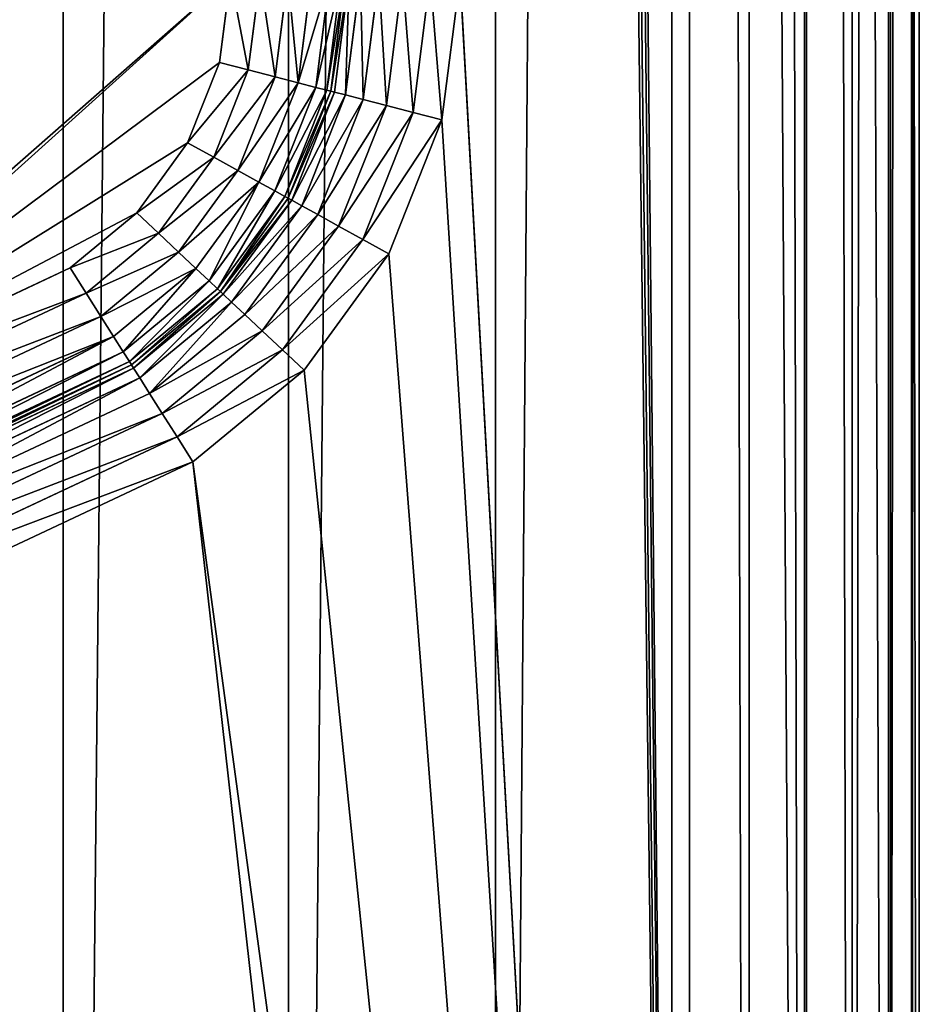
# Model space of a CAD drawing. Extents: x 0 to 500, y -1000 to 0.
# Drawn here: x 461 to 500, y -858 to -815 of the extents above; entities that cross this region are included whole.
import ezdxf

# ---------------------------------------------------------------- set-up
doc = ezdxf.new("R2010")
doc.units = 0
doc.header["$LTSCALE"] = 25.4
doc.layers.get('0').update_dxf_attribs({"color": 13, "linetype": 'CONTINUOUS'})

# ---------------------------------------------------------------- blocks, each defined once
blk = doc.blocks.new('GRUPUJ_1')
at = {"color": 0}
for p, q in [((462.718, 492.763, 994), (462.718, 492.763, 6)), ((462.718, 492.763, 994), (462.718, 492.763, 6)), ((472.525, 490.844, 6), (472.525, 490.844, 994)), ((472.525, 490.844, 6), (472.525, 490.844, 994)), ((481.55, 486.555, 6), (481.55, 486.555, 994)), ((481.55, 486.555, 6), (481.55, 486.555, 994)), ((489.23, 480.162, 6), (489.23, 480.162, 994)), ((489.23, 480.162, 6), (489.23, 480.162, 994)), ((495.085, 472.065, 6), (495.085, 472.065, 994)), ((495.085, 472.065, 6), (495.085, 472.065, 994)), ((498.752, 462.77, 6), (498.752, 462.77, 994)), ((498.752, 462.77, 6), (498.752, 462.77, 994)), ((500, 452.856, 6), (500, 452.856, 994)), ((500, 452.856, 6), (500, 452.856, 994)), ((500, 35, 6), (500, 35, 994)), ((500, 35, 6), (500, 35, 994)), ((499.659, 32.412, 6), (499.659, 32.412, 994)), ((499.659, 32.412, 6), (499.659, 32.412, 994)), ((498.66, 30, 6), (498.66, 30, 994)), ((498.66, 30, 6), (498.66, 30, 994)), ((497.071, 27.929, 6), (497.071, 27.929, 994)), ((497.071, 27.929, 6), (497.071, 27.929, 994)), ((495, 26.34, 6), (495, 26.34, 994)), ((495, 26.34, 6), (495, 26.34, 994)), ((492.588, 25.341, 6), (492.588, 25.341, 994)), ((492.588, 25.341, 6), (492.588, 25.341, 994)), ((468.372, 25, 834.512), (453.605, 25, 841.439)), ((468.372, 25, 834.512), (453.605, 25, 841.439)), ((468.372, 25, 834.512), (467.68, 24.83, 833.419)), ((468.372, 25, 834.512), (467.68, 24.83, 833.419)), ((473.21, 25, 830.518), (468.372, 25, 834.512)), ((473.21, 25, 830.518), (468.372, 25, 834.512)), ((473.21, 25, 830.518), (472.267, 24.83, 829.631)), ((473.21, 25, 830.518), (472.267, 24.83, 829.631)), ((476.901, 25, 825.445), (473.21, 25, 830.518)), ((476.901, 25, 825.445), (473.21, 25, 830.518)), ((476.901, 25, 825.445), (475.767, 24.83, 824.821)), ((476.901, 25, 825.445), (475.767, 24.83, 824.821)), ((479.213, 25, 819.613), (476.901, 25, 825.445)), ((479.213, 25, 819.613), (476.901, 25, 825.445)), ((479.213, 25, 819.613), (477.959, 24.83, 819.291)), ((479.213, 25, 819.613), (477.959, 24.83, 819.291)), ((480, 25, 813.389), (479.213, 25, 819.613)), ((480, 25, 813.389), (479.213, 25, 819.613)), ((490, 25, 6), (490, 25, 994)), ((490, 25, 6), (490, 25, 994)), ((452.912, 24.83, 840.345), (467.68, 24.83, 833.419)), ((452.912, 24.83, 840.345), (467.68, 24.83, 833.419)), ((467.035, 24.33, 832.4), (467.68, 24.83, 833.419)), ((467.035, 24.33, 832.4), (467.68, 24.83, 833.419)), ((467.68, 24.83, 833.419), (472.267, 24.83, 829.631)), ((467.68, 24.83, 833.419), (472.267, 24.83, 829.631)), ((471.389, 24.33, 828.805), (472.267, 24.83, 829.631)), ((471.389, 24.33, 828.805), (472.267, 24.83, 829.631)), ((472.267, 24.83, 829.631), (475.767, 24.83, 824.821)), ((472.267, 24.83, 829.631), (475.767, 24.83, 824.821)), ((474.711, 24.33, 824.24), (475.767, 24.83, 824.821)), ((474.711, 24.33, 824.24), (475.767, 24.83, 824.821)), ((475.767, 24.83, 824.821), (477.959, 24.83, 819.291)), ((475.767, 24.83, 824.821), (477.959, 24.83, 819.291)), ((476.792, 24.33, 818.991), (477.959, 24.83, 819.291)), ((476.792, 24.33, 818.991), (477.959, 24.83, 819.291)), ((477.959, 24.83, 819.291), (478.706, 24.83, 813.389)), ((477.959, 24.83, 819.291), (478.706, 24.83, 813.389)), ((452.267, 24.33, 839.326), (467.035, 24.33, 832.4)), ((452.267, 24.33, 839.326), (467.035, 24.33, 832.4)), ((466.481, 23.536, 831.525), (467.035, 24.33, 832.4)), ((466.481, 23.536, 831.525), (467.035, 24.33, 832.4)), ((467.035, 24.33, 832.4), (471.389, 24.33, 828.805)), ((467.035, 24.33, 832.4), (471.389, 24.33, 828.805)), ((470.635, 23.536, 828.096), (471.389, 24.33, 828.805)), ((470.635, 23.536, 828.096), (471.389, 24.33, 828.805)), ((471.389, 24.33, 828.805), (474.711, 24.33, 824.24)), ((471.389, 24.33, 828.805), (474.711, 24.33, 824.24)), ((473.804, 23.536, 823.74), (474.711, 24.33, 824.24)), ((473.804, 23.536, 823.74), (474.711, 24.33, 824.24)), ((474.711, 24.33, 824.24), (476.792, 24.33, 818.991)), ((474.711, 24.33, 824.24), (476.792, 24.33, 818.991)), ((476.792, 24.33, 818.991), (475.789, 23.536, 818.733)), ((476.792, 24.33, 818.991), (475.789, 23.536, 818.733)), ((476.792, 24.33, 818.991), (477.5, 24.33, 813.389)), ((476.792, 24.33, 818.991), (477.5, 24.33, 813.389)), ((451.713, 23.536, 838.451), (466.481, 23.536, 831.525)), ((451.713, 23.536, 838.451), (466.481, 23.536, 831.525)), ((466.056, 22.5, 830.854), (466.481, 23.536, 831.525)), ((466.056, 22.5, 830.854), (466.481, 23.536, 831.525)), ((466.481, 23.536, 831.525), (470.635, 23.536, 828.096)), ((466.481, 23.536, 831.525), (470.635, 23.536, 828.096)), ((470.056, 22.5, 827.551), (470.635, 23.536, 828.096)), ((470.056, 22.5, 827.551), (470.635, 23.536, 828.096)), ((470.635, 23.536, 828.096), (473.804, 23.536, 823.74)), ((470.635, 23.536, 828.096), (473.804, 23.536, 823.74)), ((473.108, 22.5, 823.357), (473.804, 23.536, 823.74)), ((473.108, 22.5, 823.357), (473.804, 23.536, 823.74)), ((473.804, 23.536, 823.74), (475.789, 23.536, 818.733)), ((473.804, 23.536, 823.74), (475.789, 23.536, 818.733)), ((475.789, 23.536, 818.733), (475.019, 22.5, 818.535)), ((475.789, 23.536, 818.733), (475.019, 22.5, 818.535)), ((475.789, 23.536, 818.733), (476.464, 23.536, 813.389)), ((475.789, 23.536, 818.733), (476.464, 23.536, 813.389)), ((451.288, 22.5, 837.78), (466.056, 22.5, 830.854)), ((451.288, 22.5, 837.78), (466.056, 22.5, 830.854)), ((465.789, 21.294, 830.432), (466.056, 22.5, 830.854)), ((465.789, 21.294, 830.432), (466.056, 22.5, 830.854)), ((466.056, 22.5, 830.854), (470.056, 22.5, 827.551)), ((466.056, 22.5, 830.854), (470.056, 22.5, 827.551)), ((469.692, 21.294, 827.209), (470.056, 22.5, 827.551)), ((469.692, 21.294, 827.209), (470.056, 22.5, 827.551)), ((470.056, 22.5, 827.551), (473.108, 22.5, 823.357)), ((470.056, 22.5, 827.551), (473.108, 22.5, 823.357)), ((472.67, 21.294, 823.116), (473.108, 22.5, 823.357)), ((472.67, 21.294, 823.116), (473.108, 22.5, 823.357)), ((473.108, 22.5, 823.357), (475.019, 22.5, 818.535)), ((473.108, 22.5, 823.357), (475.019, 22.5, 818.535)), ((475.019, 22.5, 818.535), (474.535, 21.294, 818.411)), ((475.019, 22.5, 818.535), (474.535, 21.294, 818.411)), ((475.019, 22.5, 818.535), (475.67, 22.5, 813.389)), ((475.019, 22.5, 818.535), (475.67, 22.5, 813.389)), ((451.021, 21.294, 837.358), (465.789, 21.294, 830.432)), ((451.021, 21.294, 837.358), (465.789, 21.294, 830.432)), ((465.698, 20, 830.288), (465.789, 21.294, 830.432)), ((465.698, 20, 830.288), (465.789, 21.294, 830.432)), ((465.789, 21.294, 830.432), (469.692, 21.294, 827.209)), ((465.789, 21.294, 830.432), (469.692, 21.294, 827.209)), ((469.568, 20, 827.092), (469.692, 21.294, 827.209)), ((469.568, 20, 827.092), (469.692, 21.294, 827.209)), ((469.692, 21.294, 827.209), (472.67, 21.294, 823.116)), ((469.692, 21.294, 827.209), (472.67, 21.294, 823.116)), ((472.521, 20, 823.034), (472.67, 21.294, 823.116)), ((472.521, 20, 823.034), (472.67, 21.294, 823.116)), ((472.67, 21.294, 823.116), (474.535, 21.294, 818.411)), ((472.67, 21.294, 823.116), (474.535, 21.294, 818.411)), ((474.535, 21.294, 818.411), (474.37, 20, 818.368)), ((474.535, 21.294, 818.411), (474.37, 20, 818.368)), ((474.535, 21.294, 818.411), (475.17, 21.294, 813.389)), ((474.535, 21.294, 818.411), (475.17, 21.294, 813.389)), ((450.93, 20, 837.214), (465.698, 20, 830.288)), ((450.93, 20, 837.214), (465.698, 20, 830.288)), ((465.698, 9, 830.288), (465.698, 20, 830.288)), ((465.698, 20, 830.288), (469.568, 20, 827.092)), ((465.698, 9, 830.288), (465.698, 20, 830.288)), ((465.698, 20, 830.288), (469.568, 20, 827.092)), ((469.568, 9, 827.092), (469.568, 20, 827.092)), ((469.568, 20, 827.092), (472.521, 20, 823.034)), ((469.568, 9, 827.092), (469.568, 20, 827.092)), ((469.568, 20, 827.092), (472.521, 20, 823.034)), ((472.521, 9, 823.034), (472.521, 20, 823.034)), ((472.521, 9, 823.034), (472.521, 20, 823.034)), ((472.521, 20, 823.034), (474.37, 20, 818.368)), ((472.521, 20, 823.034), (474.37, 20, 818.368)), ((474.37, 9, 818.368), (474.37, 20, 818.368)), ((474.37, 9, 818.368), (474.37, 20, 818.368)), ((474.37, 20, 818.368), (475, 20, 813.389)), ((474.37, 20, 818.368), (475, 20, 813.389)), ((465.698, 9, 830.288), (450.93, 9, 837.214)), ((465.698, 9, 830.288), (450.93, 9, 837.214)), ((465.607, 7.706, 830.144), (465.698, 9, 830.288)), ((465.607, 7.706, 830.144), (465.698, 9, 830.288)), ((469.568, 9, 827.092), (465.698, 9, 830.288)), ((469.568, 9, 827.092), (465.698, 9, 830.288)), ((469.444, 7.706, 826.976), (469.568, 9, 827.092)), ((469.444, 7.706, 826.976), (469.568, 9, 827.092)), ((472.521, 9, 823.034), (469.568, 9, 827.092)), ((472.521, 9, 823.034), (469.568, 9, 827.092)), ((472.372, 7.706, 822.952), (472.521, 9, 823.034)), ((472.372, 7.706, 822.952), (472.521, 9, 823.034)), ((474.37, 9, 818.368), (472.521, 9, 823.034)), ((474.37, 9, 818.368), (472.521, 9, 823.034)), ((474.205, 7.706, 818.326), (474.37, 9, 818.368)), ((474.205, 7.706, 818.326), (474.37, 9, 818.368)), ((475, 9, 813.389), (474.37, 9, 818.368)), ((475, 9, 813.389), (474.37, 9, 818.368)), ((450.839, 7.706, 837.07), (465.607, 7.706, 830.144)), ((450.839, 7.706, 837.07), (465.607, 7.706, 830.144)), ((465.339, 6.5, 829.722), (465.607, 7.706, 830.144)), ((465.339, 6.5, 829.722), (465.607, 7.706, 830.144)), ((465.607, 7.706, 830.144), (469.444, 7.706, 826.976)), ((465.607, 7.706, 830.144), (469.444, 7.706, 826.976)), ((469.08, 6.5, 826.633), (469.444, 7.706, 826.976)), ((469.08, 6.5, 826.633), (469.444, 7.706, 826.976)), ((469.444, 7.706, 826.976), (472.372, 7.706, 822.952)), ((469.444, 7.706, 826.976), (472.372, 7.706, 822.952)), ((471.934, 6.5, 822.711), (472.372, 7.706, 822.952)), ((471.934, 6.5, 822.711), (472.372, 7.706, 822.952)), ((472.372, 7.706, 822.952), (474.205, 7.706, 818.326)), ((472.372, 7.706, 822.952), (474.205, 7.706, 818.326)), ((474.205, 7.706, 818.326), (473.721, 6.5, 818.202)), ((474.205, 7.706, 818.326), (473.721, 6.5, 818.202)), ((474.205, 7.706, 818.326), (474.83, 7.706, 813.389)), ((474.205, 7.706, 818.326), (474.83, 7.706, 813.389)), ((450.572, 6.5, 836.648), (465.339, 6.5, 829.722)), ((450.572, 6.5, 836.648), (465.339, 6.5, 829.722)), ((464.914, 5.464, 829.05), (465.339, 6.5, 829.722)), ((464.914, 5.464, 829.05), (465.339, 6.5, 829.722)), ((465.339, 6.5, 829.722), (469.08, 6.5, 826.633)), ((465.339, 6.5, 829.722), (469.08, 6.5, 826.633)), ((468.501, 5.464, 826.089), (469.08, 6.5, 826.633)), ((468.501, 5.464, 826.089), (469.08, 6.5, 826.633)), ((469.08, 6.5, 826.633), (471.934, 6.5, 822.711)), ((469.08, 6.5, 826.633), (471.934, 6.5, 822.711)), ((471.238, 5.464, 822.328), (471.934, 6.5, 822.711)), ((471.238, 5.464, 822.328), (471.934, 6.5, 822.711)), ((471.934, 6.5, 822.711), (473.721, 6.5, 818.202)), ((471.934, 6.5, 822.711), (473.721, 6.5, 818.202)), ((473.721, 6.5, 818.202), (472.952, 5.464, 818.004)), ((473.721, 6.5, 818.202), (472.952, 5.464, 818.004)), ((473.721, 6.5, 818.202), (474.33, 6.5, 813.389)), ((473.721, 6.5, 818.202), (474.33, 6.5, 813.389)), ((450.147, 5.464, 835.977), (464.914, 5.464, 829.05)), ((450.147, 5.464, 835.977), (464.914, 5.464, 829.05)), ((464.361, 4.67, 828.175), (464.914, 5.464, 829.05)), ((464.361, 4.67, 828.175), (464.914, 5.464, 829.05)), ((464.914, 5.464, 829.05), (468.501, 5.464, 826.089)), ((464.914, 5.464, 829.05), (468.501, 5.464, 826.089)), ((467.747, 4.67, 825.379), (468.501, 5.464, 826.089)), ((467.747, 4.67, 825.379), (468.501, 5.464, 826.089)), ((468.501, 5.464, 826.089), (471.238, 5.464, 822.328)), ((468.501, 5.464, 826.089), (471.238, 5.464, 822.328)), ((470.331, 4.67, 821.828), (471.238, 5.464, 822.328)), ((470.331, 4.67, 821.828), (471.238, 5.464, 822.328)), ((471.238, 5.464, 822.328), (472.952, 5.464, 818.004)), ((471.238, 5.464, 822.328), (472.952, 5.464, 818.004)), ((472.952, 5.464, 818.004), (471.949, 4.67, 817.746)), ((472.952, 5.464, 818.004), (471.949, 4.67, 817.746)), ((472.952, 5.464, 818.004), (473.536, 5.464, 813.389)), ((472.952, 5.464, 818.004), (473.536, 5.464, 813.389)), ((449.593, 4.67, 835.102), (464.361, 4.67, 828.175)), ((449.593, 4.67, 835.102), (464.361, 4.67, 828.175)), ((463.715, 4.17, 827.156), (464.361, 4.67, 828.175)), ((463.715, 4.17, 827.156), (464.361, 4.67, 828.175)), ((464.361, 4.67, 828.175), (467.747, 4.67, 825.379)), ((464.361, 4.67, 828.175), (467.747, 4.67, 825.379)), ((466.869, 4.17, 824.553), (467.747, 4.67, 825.379)), ((466.869, 4.17, 824.553), (467.747, 4.67, 825.379)), ((467.747, 4.67, 825.379), (470.331, 4.67, 821.828)), ((467.747, 4.67, 825.379), (470.331, 4.67, 821.828)), ((469.274, 4.17, 821.247), (470.331, 4.67, 821.828)), ((469.274, 4.17, 821.247), (470.331, 4.67, 821.828)), ((470.331, 4.67, 821.828), (471.949, 4.67, 817.746)), ((470.331, 4.67, 821.828), (471.949, 4.67, 817.746)), ((471.949, 4.67, 817.746), (470.781, 4.17, 817.446)), ((471.949, 4.67, 817.746), (470.781, 4.17, 817.446)), ((471.949, 4.67, 817.746), (472.5, 4.67, 813.389)), ((471.949, 4.67, 817.746), (472.5, 4.67, 813.389)), ((448.256, 4, 832.99), (463.023, 4, 826.063)), ((448.256, 4, 832.99), (463.023, 4, 826.063)), ((448.948, 4.17, 834.083), (463.715, 4.17, 827.156)), ((448.948, 4.17, 834.083), (463.715, 4.17, 827.156)), ((463.023, 4, 826.063), (463.715, 4.17, 827.156)), ((463.023, 4, 826.063), (463.715, 4.17, 827.156)), ((463.023, 4, 826.063), (465.926, 4, 823.666)), ((463.023, 4, 826.063), (465.926, 4, 823.666)), ((463.715, 4.17, 827.156), (466.869, 4.17, 824.553)), ((463.715, 4.17, 827.156), (466.869, 4.17, 824.553)), ((465.926, 4, 823.666), (466.869, 4.17, 824.553)), ((465.926, 4, 823.666), (466.869, 4.17, 824.553)), ((465.926, 4, 823.666), (468.141, 4, 820.623)), ((465.926, 4, 823.666), (468.141, 4, 820.623)), ((466.869, 4.17, 824.553), (469.274, 4.17, 821.247)), ((466.869, 4.17, 824.553), (469.274, 4.17, 821.247)), ((468.141, 4, 820.623), (469.274, 4.17, 821.247)), ((468.141, 4, 820.623), (469.274, 4.17, 821.247)), ((468.141, 4, 820.623), (469.528, 4, 817.124)), ((468.141, 4, 820.623), (469.528, 4, 817.124)), ((469.274, 4.17, 821.247), (470.781, 4.17, 817.446)), ((469.274, 4.17, 821.247), (470.781, 4.17, 817.446)), ((470.781, 4.17, 817.446), (469.528, 4, 817.124)), ((470.781, 4.17, 817.446), (469.528, 4, 817.124)), ((469.528, 4, 817.124), (470, 4, 813.389)), ((469.528, 4, 817.124), (470, 4, 813.389)), ((470.781, 4.17, 817.446), (471.294, 4.17, 813.389)), ((470.781, 4.17, 817.446), (471.294, 4.17, 813.389))]:
    blk.add_line(p, q, dxfattribs=at)
at = {"color": 253}
mesh = blk.add_polyface(dxfattribs=at)
corners = [(320.955, 499.196, 994), (462.718, 492.763, 6), (320.955, 499.196, 6), (462.718, 492.763, 994)]
mesh.append_faces([[corners[k] for k in face] for face in [(0, 1, 2), (1, 0, 3)]], dxfattribs={"vtx0": -1, "color": 253})
mesh = blk.add_polyface(dxfattribs=at)
corners = [(462.718, 492.763, 994), (472.525, 490.844, 6), (462.718, 492.763, 6), (472.525, 490.844, 994)]
mesh.append_faces([[corners[k] for k in face] for face in [(0, 1, 2), (1, 0, 3)]], dxfattribs={"vtx0": -1, "color": 253})
mesh = blk.add_polyface(dxfattribs=at)
corners = [(472.525, 490.844, 994), (481.55, 486.555, 6), (472.525, 490.844, 6), (481.55, 486.555, 994)]
mesh.append_faces([[corners[k] for k in face] for face in [(0, 1, 2), (1, 0, 3)]], dxfattribs={"vtx0": -1, "color": 253})
mesh = blk.add_polyface(dxfattribs=at)
corners = [(481.55, 486.555, 994), (489.23, 480.162, 6), (481.55, 486.555, 6), (489.23, 480.162, 994)]
mesh.append_faces([[corners[k] for k in face] for face in [(0, 1, 2), (1, 0, 3)]], dxfattribs={"vtx0": -1, "color": 253})
mesh = blk.add_polyface(dxfattribs=at)
corners = [(489.23, 480.162, 6), (495.085, 472.065, 994), (495.085, 472.065, 6), (489.23, 480.162, 994)]
mesh.append_faces([[corners[k] for k in face] for face in [(0, 1, 2), (1, 0, 3)]], dxfattribs={"vtx0": -1, "color": 253})
mesh = blk.add_polyface(dxfattribs=at)
corners = [(495.085, 472.065, 6), (498.752, 462.77, 994), (498.752, 462.77, 6), (495.085, 472.065, 994)]
mesh.append_faces([[corners[k] for k in face] for face in [(0, 1, 2), (1, 0, 3)]], dxfattribs={"vtx0": -1, "color": 253})
mesh = blk.add_polyface(dxfattribs=at)
corners = [(498.752, 462.77, 6), (500, 452.856, 994), (500, 452.856, 6), (498.752, 462.77, 994)]
mesh.append_faces([[corners[k] for k in face] for face in [(0, 1, 2), (1, 0, 3)]], dxfattribs={"vtx0": -1, "color": 253})
mesh = blk.add_polyface(dxfattribs=at)
corners = [(500, 452.856, 6), (500, 35, 994), (500, 35, 6), (500, 452.856, 994)]
mesh.append_faces([[corners[k] for k in face] for face in [(0, 1, 2), (1, 0, 3)]], dxfattribs={"vtx0": -1, "color": 253})
mesh = blk.add_polyface(dxfattribs=at)
corners = [(500, 35, 6), (499.659, 32.412, 994), (499.659, 32.412, 6), (500, 35, 994)]
mesh.append_faces([[corners[k] for k in face] for face in [(0, 1, 2), (1, 0, 3)]], dxfattribs={"vtx0": -1, "color": 253})
mesh = blk.add_polyface(dxfattribs=at)
corners = [(499.659, 32.412, 6), (498.66, 30, 994), (498.66, 30, 6), (499.659, 32.412, 994)]
mesh.append_faces([[corners[k] for k in face] for face in [(0, 1, 2), (1, 0, 3)]], dxfattribs={"vtx0": -1, "color": 253})
mesh = blk.add_polyface(dxfattribs=at)
corners = [(498.66, 30, 6), (497.071, 27.929, 994), (497.071, 27.929, 6), (498.66, 30, 994)]
mesh.append_faces([[corners[k] for k in face] for face in [(0, 1, 2), (1, 0, 3)]], dxfattribs={"vtx0": -1, "color": 253})
mesh = blk.add_polyface(dxfattribs=at)
corners = [(497.071, 27.929, 994), (495, 26.34, 6), (497.071, 27.929, 6), (495, 26.34, 994)]
mesh.append_faces([[corners[k] for k in face] for face in [(0, 1, 2), (1, 0, 3)]], dxfattribs={"vtx0": -1, "color": 253})
mesh = blk.add_polyface(dxfattribs=at)
corners = [(495, 26.34, 994), (492.588, 25.341, 6), (495, 26.34, 6), (492.588, 25.341, 994)]
mesh.append_faces([[corners[k] for k in face] for face in [(0, 1, 2), (1, 0, 3)]], dxfattribs={"vtx0": -1, "color": 253})
mesh = blk.add_polyface(dxfattribs=at)
corners = [(492.588, 25.341, 994), (490, 25, 6), (492.588, 25.341, 6), (490, 25, 994)]
mesh.append_faces([[corners[k] for k in face] for face in [(0, 1, 2), (1, 0, 3)]], dxfattribs={"vtx0": -1, "color": 253})
mesh = blk.add_polyface(dxfattribs=at)
corners = [(490, 25, 994), (480, 25, 6), (490, 25, 6), (480, 25, 62.918), (479.213, 25, 69.142), (480, 25, 186.611), (476.901, 25, 74.974), (473.21, 25, 80.047), (468.372, 25, 84.041), (479.213, 25, 180.387), (453.605, 25, 90.967), (476.901, 25, 174.555), (445.864, 25, 97.358), (439.958, 25, 105.475), (436.259, 25, 114.806), (473.21, 25, 169.482), (435, 25, 124.764), (436.259, 25, 134.723), (468.372, 25, 165.488), (439.958, 25, 144.054), (445.864, 25, 152.171), (453.605, 25, 158.561), (480, 25, 813.389), (479.213, 25, 819.613), (476.901, 25, 825.445), (473.21, 25, 830.518), (468.372, 25, 834.512), (479.213, 25, 930.858), (453.605, 25, 841.439), (476.901, 25, 925.026), (445.864, 25, 847.829), (439.958, 25, 855.946), (436.259, 25, 865.277), (473.21, 25, 919.953), (435, 25, 875.236), (436.259, 25, 885.194), (468.372, 25, 915.959), (439.958, 25, 894.525), (445.864, 25, 902.642), (453.605, 25, 909.033), (480, 25, 937.082), (480, 25, 994)]
mesh.append_faces([[corners[k] for k in face] for face in [(0, 1, 2), (20, 18, 21), (38, 36, 39), (40, 0, 41)]], dxfattribs={"vtx0": -1, "color": 253})
mesh.append_faces([[corners[k] for k in face] for face in [(1, 0, 3), (3, 0, 4), (4, 5, 6), (6, 5, 7), (7, 5, 8), (8, 9, 10), (10, 11, 12), (12, 11, 13), (13, 11, 14), (14, 15, 16), (16, 15, 17), (17, 18, 19), (19, 18, 20), (5, 0, 22), (22, 0, 23), (23, 0, 24), (24, 0, 25), (25, 0, 26), (26, 27, 28), (28, 29, 30), (30, 29, 31), (31, 29, 32), (32, 33, 34), (34, 33, 35), (35, 36, 37), (37, 36, 38), (27, 0, 40)]], dxfattribs={"vtx0": -1, "vtx1": -1, "color": 253})
mesh.append_faces([[corners[k] for k in face] for face in [(4, 0, 5), (26, 0, 27)]], dxfattribs={"vtx0": -1, "vtx1": -1, "vtx2": -1, "color": 253})
mesh.append_faces([[corners[k] for k in face] for face in [(8, 5, 9), (10, 9, 11), (14, 11, 15), (17, 15, 18), (28, 27, 29), (32, 29, 33), (35, 33, 36)]], dxfattribs={"vtx0": -1, "vtx2": -1, "color": 253})
mesh = blk.add_polyface(dxfattribs=at)
corners = [(468.372, 25, 834.512), (452.912, 24.83, 840.345), (467.68, 24.83, 833.419), (453.605, 25, 841.439)]
mesh.append_faces([[corners[k] for k in face] for face in [(0, 1, 2), (1, 0, 3)]], dxfattribs={"vtx0": -1, "color": 253})
mesh = blk.add_polyface(dxfattribs=at)
corners = [(473.21, 25, 830.518), (467.68, 24.83, 833.419), (472.267, 24.83, 829.631), (468.372, 25, 834.512)]
mesh.append_faces([[corners[k] for k in face] for face in [(0, 1, 2), (1, 0, 3)]], dxfattribs={"vtx0": -1, "color": 253})
mesh = blk.add_polyface(dxfattribs=at)
corners = [(476.901, 25, 825.445), (472.267, 24.83, 829.631), (475.767, 24.83, 824.821), (473.21, 25, 830.518)]
mesh.append_faces([[corners[k] for k in face] for face in [(0, 1, 2), (1, 0, 3)]], dxfattribs={"vtx0": -1, "color": 253})
mesh = blk.add_polyface(dxfattribs=at)
corners = [(479.213, 25, 819.613), (475.767, 24.83, 824.821), (477.959, 24.83, 819.291), (476.901, 25, 825.445)]
mesh.append_faces([[corners[k] for k in face] for face in [(0, 1, 2), (1, 0, 3)]], dxfattribs={"vtx0": -1, "color": 253})
mesh = blk.add_polyface(dxfattribs=at)
corners = [(479.213, 25, 819.613), (478.706, 24.83, 813.389), (480, 25, 813.389), (477.959, 24.83, 819.291)]
mesh.append_faces([[corners[k] for k in face] for face in [(0, 1, 2), (1, 0, 3)]], dxfattribs={"vtx0": -1, "color": 253})
mesh = blk.add_polyface(dxfattribs=at)
corners = [(467.68, 24.83, 833.419), (452.267, 24.33, 839.326), (467.035, 24.33, 832.4), (452.912, 24.83, 840.345)]
mesh.append_faces([[corners[k] for k in face] for face in [(0, 1, 2), (1, 0, 3)]], dxfattribs={"vtx0": -1, "color": 253})
mesh = blk.add_polyface(dxfattribs=at)
corners = [(472.267, 24.83, 829.631), (467.035, 24.33, 832.4), (471.389, 24.33, 828.805), (467.68, 24.83, 833.419)]
mesh.append_faces([[corners[k] for k in face] for face in [(0, 1, 2), (1, 0, 3)]], dxfattribs={"vtx0": -1, "color": 253})
mesh = blk.add_polyface(dxfattribs=at)
corners = [(475.767, 24.83, 824.821), (471.389, 24.33, 828.805), (474.711, 24.33, 824.24), (472.267, 24.83, 829.631)]
mesh.append_faces([[corners[k] for k in face] for face in [(0, 1, 2), (1, 0, 3)]], dxfattribs={"vtx0": -1, "color": 253})
mesh = blk.add_polyface(dxfattribs=at)
corners = [(477.959, 24.83, 819.291), (474.711, 24.33, 824.24), (476.792, 24.33, 818.991), (475.767, 24.83, 824.821)]
mesh.append_faces([[corners[k] for k in face] for face in [(0, 1, 2), (1, 0, 3)]], dxfattribs={"vtx0": -1, "color": 253})
mesh = blk.add_polyface(dxfattribs=at)
corners = [(477.959, 24.83, 819.291), (477.5, 24.33, 813.389), (478.706, 24.83, 813.389), (476.792, 24.33, 818.991)]
mesh.append_faces([[corners[k] for k in face] for face in [(0, 1, 2), (1, 0, 3)]], dxfattribs={"vtx0": -1, "color": 253})
mesh = blk.add_polyface(dxfattribs=at)
corners = [(467.035, 24.33, 832.4), (451.713, 23.536, 838.451), (466.481, 23.536, 831.525), (452.267, 24.33, 839.326)]
mesh.append_faces([[corners[k] for k in face] for face in [(0, 1, 2), (1, 0, 3)]], dxfattribs={"vtx0": -1, "color": 253})
mesh = blk.add_polyface(dxfattribs=at)
corners = [(471.389, 24.33, 828.805), (466.481, 23.536, 831.525), (470.635, 23.536, 828.096), (467.035, 24.33, 832.4)]
mesh.append_faces([[corners[k] for k in face] for face in [(0, 1, 2), (1, 0, 3)]], dxfattribs={"vtx0": -1, "color": 253})
mesh = blk.add_polyface(dxfattribs=at)
corners = [(474.711, 24.33, 824.24), (470.635, 23.536, 828.096), (473.804, 23.536, 823.74), (471.389, 24.33, 828.805)]
mesh.append_faces([[corners[k] for k in face] for face in [(0, 1, 2), (1, 0, 3)]], dxfattribs={"vtx0": -1, "color": 253})
mesh = blk.add_polyface(dxfattribs=at)
corners = [(476.792, 24.33, 818.991), (473.804, 23.536, 823.74), (475.789, 23.536, 818.733), (474.711, 24.33, 824.24)]
mesh.append_faces([[corners[k] for k in face] for face in [(0, 1, 2), (1, 0, 3)]], dxfattribs={"vtx0": -1, "color": 253})
mesh = blk.add_polyface(dxfattribs=at)
corners = [(476.792, 24.33, 818.991), (476.464, 23.536, 813.389), (477.5, 24.33, 813.389), (475.789, 23.536, 818.733)]
mesh.append_faces([[corners[k] for k in face] for face in [(0, 1, 2), (1, 0, 3)]], dxfattribs={"vtx0": -1, "color": 253})
mesh = blk.add_polyface(dxfattribs=at)
corners = [(466.056, 22.5, 830.854), (451.713, 23.536, 838.451), (451.288, 22.5, 837.78), (466.481, 23.536, 831.525)]
mesh.append_faces([[corners[k] for k in face] for face in [(0, 1, 2), (1, 0, 3)]], dxfattribs={"vtx0": -1, "color": 253})
mesh = blk.add_polyface(dxfattribs=at)
corners = [(470.056, 22.5, 827.551), (466.481, 23.536, 831.525), (466.056, 22.5, 830.854), (470.635, 23.536, 828.096)]
mesh.append_faces([[corners[k] for k in face] for face in [(0, 1, 2), (1, 0, 3)]], dxfattribs={"vtx0": -1, "color": 253})
mesh = blk.add_polyface(dxfattribs=at)
corners = [(473.804, 23.536, 823.74), (470.056, 22.5, 827.551), (473.108, 22.5, 823.357), (470.635, 23.536, 828.096)]
mesh.append_faces([[corners[k] for k in face] for face in [(0, 1, 2), (1, 0, 3)]], dxfattribs={"vtx0": -1, "color": 253})
mesh = blk.add_polyface(dxfattribs=at)
corners = [(475.789, 23.536, 818.733), (473.108, 22.5, 823.357), (475.019, 22.5, 818.535), (473.804, 23.536, 823.74)]
mesh.append_faces([[corners[k] for k in face] for face in [(0, 1, 2), (1, 0, 3)]], dxfattribs={"vtx0": -1, "color": 253})
mesh = blk.add_polyface(dxfattribs=at)
corners = [(475.67, 22.5, 813.389), (475.789, 23.536, 818.733), (475.019, 22.5, 818.535), (476.464, 23.536, 813.389)]
mesh.append_faces([[corners[k] for k in face] for face in [(0, 1, 2), (1, 0, 3)]], dxfattribs={"vtx0": -1, "color": 253})
mesh = blk.add_polyface(dxfattribs=at)
corners = [(465.789, 21.294, 830.432), (451.288, 22.5, 837.78), (451.021, 21.294, 837.358), (466.056, 22.5, 830.854)]
mesh.append_faces([[corners[k] for k in face] for face in [(0, 1, 2), (1, 0, 3)]], dxfattribs={"vtx0": -1, "color": 253})
mesh = blk.add_polyface(dxfattribs=at)
corners = [(469.692, 21.294, 827.209), (466.056, 22.5, 830.854), (465.789, 21.294, 830.432), (470.056, 22.5, 827.551)]
mesh.append_faces([[corners[k] for k in face] for face in [(0, 1, 2), (1, 0, 3)]], dxfattribs={"vtx0": -1, "color": 253})
mesh = blk.add_polyface(dxfattribs=at)
corners = [(473.108, 22.5, 823.357), (469.692, 21.294, 827.209), (472.67, 21.294, 823.116), (470.056, 22.5, 827.551)]
mesh.append_faces([[corners[k] for k in face] for face in [(0, 1, 2), (1, 0, 3)]], dxfattribs={"vtx0": -1, "color": 253})
mesh = blk.add_polyface(dxfattribs=at)
corners = [(475.019, 22.5, 818.535), (472.67, 21.294, 823.116), (474.535, 21.294, 818.411), (473.108, 22.5, 823.357)]
mesh.append_faces([[corners[k] for k in face] for face in [(0, 1, 2), (1, 0, 3)]], dxfattribs={"vtx0": -1, "color": 253})
mesh = blk.add_polyface(dxfattribs=at)
corners = [(475.17, 21.294, 813.389), (475.019, 22.5, 818.535), (474.535, 21.294, 818.411), (475.67, 22.5, 813.389)]
mesh.append_faces([[corners[k] for k in face] for face in [(0, 1, 2), (1, 0, 3)]], dxfattribs={"vtx0": -1, "color": 253})
mesh = blk.add_polyface(dxfattribs=at)
corners = [(465.698, 20, 830.288), (451.021, 21.294, 837.358), (450.93, 20, 837.214), (465.789, 21.294, 830.432)]
mesh.append_faces([[corners[k] for k in face] for face in [(0, 1, 2), (1, 0, 3)]], dxfattribs={"vtx0": -1, "color": 253})
mesh = blk.add_polyface(dxfattribs=at)
corners = [(469.568, 20, 827.092), (465.789, 21.294, 830.432), (465.698, 20, 830.288), (469.692, 21.294, 827.209)]
mesh.append_faces([[corners[k] for k in face] for face in [(0, 1, 2), (1, 0, 3)]], dxfattribs={"vtx0": -1, "color": 253})
mesh = blk.add_polyface(dxfattribs=at)
corners = [(472.67, 21.294, 823.116), (469.568, 20, 827.092), (472.521, 20, 823.034), (469.692, 21.294, 827.209)]
mesh.append_faces([[corners[k] for k in face] for face in [(0, 1, 2), (1, 0, 3)]], dxfattribs={"vtx0": -1, "color": 253})
mesh = blk.add_polyface(dxfattribs=at)
corners = [(474.535, 21.294, 818.411), (472.521, 20, 823.034), (474.37, 20, 818.368), (472.67, 21.294, 823.116)]
mesh.append_faces([[corners[k] for k in face] for face in [(0, 1, 2), (1, 0, 3)]], dxfattribs={"vtx0": -1, "color": 253})
mesh = blk.add_polyface(dxfattribs=at)
corners = [(475.17, 21.294, 813.389), (474.37, 20, 818.368), (475, 20, 813.389), (474.535, 21.294, 818.411)]
mesh.append_faces([[corners[k] for k in face] for face in [(0, 1, 2), (1, 0, 3)]], dxfattribs={"vtx0": -1, "color": 253})
mesh = blk.add_polyface(dxfattribs=at)
corners = [(465.698, 9, 830.288), (450.93, 20, 837.214), (450.93, 9, 837.214), (465.698, 20, 830.288)]
mesh.append_faces([[corners[k] for k in face] for face in [(0, 1, 2), (1, 0, 3)]], dxfattribs={"vtx0": -1, "color": 253})
mesh = blk.add_polyface(dxfattribs=at)
corners = [(469.568, 9, 827.092), (465.698, 20, 830.288), (465.698, 9, 830.288), (469.568, 20, 827.092)]
mesh.append_faces([[corners[k] for k in face] for face in [(0, 1, 2), (1, 0, 3)]], dxfattribs={"vtx0": -1, "color": 253})
mesh = blk.add_polyface(dxfattribs=at)
corners = [(472.521, 20, 823.034), (469.568, 9, 827.092), (472.521, 9, 823.034), (469.568, 20, 827.092)]
mesh.append_faces([[corners[k] for k in face] for face in [(0, 1, 2), (1, 0, 3)]], dxfattribs={"vtx0": -1, "color": 253})
mesh = blk.add_polyface(dxfattribs=at)
corners = [(474.37, 20, 818.368), (472.521, 9, 823.034), (474.37, 9, 818.368), (472.521, 20, 823.034)]
mesh.append_faces([[corners[k] for k in face] for face in [(0, 1, 2), (1, 0, 3)]], dxfattribs={"vtx0": -1, "color": 253})
mesh = blk.add_polyface(dxfattribs=at)
corners = [(475, 20, 813.389), (474.37, 9, 818.368), (475, 9, 813.389), (474.37, 20, 818.368)]
mesh.append_faces([[corners[k] for k in face] for face in [(0, 1, 2), (1, 0, 3)]], dxfattribs={"vtx0": -1, "color": 253})
mesh = blk.add_polyface(dxfattribs=at)
corners = [(465.607, 7.706, 830.144), (450.93, 9, 837.214), (450.839, 7.706, 837.07), (465.698, 9, 830.288)]
mesh.append_faces([[corners[k] for k in face] for face in [(0, 1, 2), (1, 0, 3)]], dxfattribs={"vtx0": -1, "color": 253})
mesh = blk.add_polyface(dxfattribs=at)
corners = [(469.444, 7.706, 826.976), (465.698, 9, 830.288), (465.607, 7.706, 830.144), (469.568, 9, 827.092)]
mesh.append_faces([[corners[k] for k in face] for face in [(0, 1, 2), (1, 0, 3)]], dxfattribs={"vtx0": -1, "color": 253})
mesh = blk.add_polyface(dxfattribs=at)
corners = [(472.372, 7.706, 822.952), (469.568, 9, 827.092), (469.444, 7.706, 826.976), (472.521, 9, 823.034)]
mesh.append_faces([[corners[k] for k in face] for face in [(0, 1, 2), (1, 0, 3)]], dxfattribs={"vtx0": -1, "color": 253})
mesh = blk.add_polyface(dxfattribs=at)
corners = [(474.37, 9, 818.368), (472.372, 7.706, 822.952), (474.205, 7.706, 818.326), (472.521, 9, 823.034)]
mesh.append_faces([[corners[k] for k in face] for face in [(0, 1, 2), (1, 0, 3)]], dxfattribs={"vtx0": -1, "color": 253})
mesh = blk.add_polyface(dxfattribs=at)
corners = [(475, 9, 813.389), (474.205, 7.706, 818.326), (474.83, 7.706, 813.389), (474.37, 9, 818.368)]
mesh.append_faces([[corners[k] for k in face] for face in [(0, 1, 2), (1, 0, 3)]], dxfattribs={"vtx0": -1, "color": 253})
mesh = blk.add_polyface(dxfattribs=at)
corners = [(465.339, 6.5, 829.722), (450.839, 7.706, 837.07), (450.572, 6.5, 836.648), (465.607, 7.706, 830.144)]
mesh.append_faces([[corners[k] for k in face] for face in [(0, 1, 2), (1, 0, 3)]], dxfattribs={"vtx0": -1, "color": 253})
mesh = blk.add_polyface(dxfattribs=at)
corners = [(469.08, 6.5, 826.633), (465.607, 7.706, 830.144), (465.339, 6.5, 829.722), (469.444, 7.706, 826.976)]
mesh.append_faces([[corners[k] for k in face] for face in [(0, 1, 2), (1, 0, 3)]], dxfattribs={"vtx0": -1, "color": 253})
mesh = blk.add_polyface(dxfattribs=at)
corners = [(471.934, 6.5, 822.711), (469.444, 7.706, 826.976), (469.08, 6.5, 826.633), (472.372, 7.706, 822.952)]
mesh.append_faces([[corners[k] for k in face] for face in [(0, 1, 2), (1, 0, 3)]], dxfattribs={"vtx0": -1, "color": 253})
mesh = blk.add_polyface(dxfattribs=at)
corners = [(474.205, 7.706, 818.326), (471.934, 6.5, 822.711), (473.721, 6.5, 818.202), (472.372, 7.706, 822.952)]
mesh.append_faces([[corners[k] for k in face] for face in [(0, 1, 2), (1, 0, 3)]], dxfattribs={"vtx0": -1, "color": 253})
mesh = blk.add_polyface(dxfattribs=at)
corners = [(474.83, 7.706, 813.389), (473.721, 6.5, 818.202), (474.33, 6.5, 813.389), (474.205, 7.706, 818.326)]
mesh.append_faces([[corners[k] for k in face] for face in [(0, 1, 2), (1, 0, 3)]], dxfattribs={"vtx0": -1, "color": 253})
mesh = blk.add_polyface(dxfattribs=at)
corners = [(464.914, 5.464, 829.05), (450.572, 6.5, 836.648), (450.147, 5.464, 835.977), (465.339, 6.5, 829.722)]
mesh.append_faces([[corners[k] for k in face] for face in [(0, 1, 2), (1, 0, 3)]], dxfattribs={"vtx0": -1, "color": 253})
mesh = blk.add_polyface(dxfattribs=at)
corners = [(468.501, 5.464, 826.089), (465.339, 6.5, 829.722), (464.914, 5.464, 829.05), (469.08, 6.5, 826.633)]
mesh.append_faces([[corners[k] for k in face] for face in [(0, 1, 2), (1, 0, 3)]], dxfattribs={"vtx0": -1, "color": 253})
mesh = blk.add_polyface(dxfattribs=at)
corners = [(471.238, 5.464, 822.328), (469.08, 6.5, 826.633), (468.501, 5.464, 826.089), (471.934, 6.5, 822.711)]
mesh.append_faces([[corners[k] for k in face] for face in [(0, 1, 2), (1, 0, 3)]], dxfattribs={"vtx0": -1, "color": 253})
mesh = blk.add_polyface(dxfattribs=at)
corners = [(473.721, 6.5, 818.202), (471.238, 5.464, 822.328), (472.952, 5.464, 818.004), (471.934, 6.5, 822.711)]
mesh.append_faces([[corners[k] for k in face] for face in [(0, 1, 2), (1, 0, 3)]], dxfattribs={"vtx0": -1, "color": 253})
mesh = blk.add_polyface(dxfattribs=at)
corners = [(474.33, 6.5, 813.389), (472.952, 5.464, 818.004), (473.536, 5.464, 813.389), (473.721, 6.5, 818.202)]
mesh.append_faces([[corners[k] for k in face] for face in [(0, 1, 2), (1, 0, 3)]], dxfattribs={"vtx0": -1, "color": 253})
mesh = blk.add_polyface(dxfattribs=at)
corners = [(464.914, 5.464, 829.05), (449.593, 4.67, 835.102), (464.361, 4.67, 828.175), (450.147, 5.464, 835.977)]
mesh.append_faces([[corners[k] for k in face] for face in [(0, 1, 2), (1, 0, 3)]], dxfattribs={"vtx0": -1, "color": 253})
mesh = blk.add_polyface(dxfattribs=at)
corners = [(468.501, 5.464, 826.089), (464.361, 4.67, 828.175), (467.747, 4.67, 825.379), (464.914, 5.464, 829.05)]
mesh.append_faces([[corners[k] for k in face] for face in [(0, 1, 2), (1, 0, 3)]], dxfattribs={"vtx0": -1, "color": 253})
mesh = blk.add_polyface(dxfattribs=at)
corners = [(471.238, 5.464, 822.328), (467.747, 4.67, 825.379), (470.331, 4.67, 821.828), (468.501, 5.464, 826.089)]
mesh.append_faces([[corners[k] for k in face] for face in [(0, 1, 2), (1, 0, 3)]], dxfattribs={"vtx0": -1, "color": 253})
mesh = blk.add_polyface(dxfattribs=at)
corners = [(472.952, 5.464, 818.004), (470.331, 4.67, 821.828), (471.949, 4.67, 817.746), (471.238, 5.464, 822.328)]
mesh.append_faces([[corners[k] for k in face] for face in [(0, 1, 2), (1, 0, 3)]], dxfattribs={"vtx0": -1, "color": 253})
mesh = blk.add_polyface(dxfattribs=at)
corners = [(472.952, 5.464, 818.004), (472.5, 4.67, 813.389), (473.536, 5.464, 813.389), (471.949, 4.67, 817.746)]
mesh.append_faces([[corners[k] for k in face] for face in [(0, 1, 2), (1, 0, 3)]], dxfattribs={"vtx0": -1, "color": 253})
mesh = blk.add_polyface(dxfattribs=at)
corners = [(464.361, 4.67, 828.175), (448.948, 4.17, 834.083), (463.715, 4.17, 827.156), (449.593, 4.67, 835.102)]
mesh.append_faces([[corners[k] for k in face] for face in [(0, 1, 2), (1, 0, 3)]], dxfattribs={"vtx0": -1, "color": 253})
mesh = blk.add_polyface(dxfattribs=at)
corners = [(467.747, 4.67, 825.379), (463.715, 4.17, 827.156), (466.869, 4.17, 824.553), (464.361, 4.67, 828.175)]
mesh.append_faces([[corners[k] for k in face] for face in [(0, 1, 2), (1, 0, 3)]], dxfattribs={"vtx0": -1, "color": 253})
mesh = blk.add_polyface(dxfattribs=at)
corners = [(470.331, 4.67, 821.828), (466.869, 4.17, 824.553), (469.274, 4.17, 821.247), (467.747, 4.67, 825.379)]
mesh.append_faces([[corners[k] for k in face] for face in [(0, 1, 2), (1, 0, 3)]], dxfattribs={"vtx0": -1, "color": 253})
mesh = blk.add_polyface(dxfattribs=at)
corners = [(471.949, 4.67, 817.746), (469.274, 4.17, 821.247), (470.781, 4.17, 817.446), (470.331, 4.67, 821.828)]
mesh.append_faces([[corners[k] for k in face] for face in [(0, 1, 2), (1, 0, 3)]], dxfattribs={"vtx0": -1, "color": 253})
mesh = blk.add_polyface(dxfattribs=at)
corners = [(471.949, 4.67, 817.746), (471.294, 4.17, 813.389), (472.5, 4.67, 813.389), (470.781, 4.17, 817.446)]
mesh.append_faces([[corners[k] for k in face] for face in [(0, 1, 2), (1, 0, 3)]], dxfattribs={"vtx0": -1, "color": 253})
mesh = blk.add_polyface(dxfattribs=at)
corners = [(470, 4, 813.389), (418.003, 4, 802.899), (470, 4, 802.899), (438.58, 4, 840.978), (431.198, 4, 851.124), (426.574, 4, 862.788), (425, 4, 875.236), (418.003, 4, 947.101), (448.256, 4, 832.99), (469.528, 4, 817.124), (468.141, 4, 820.623), (465.926, 4, 823.666), (463.023, 4, 826.063), (426.574, 4, 887.684), (431.198, 4, 899.348), (438.58, 4, 909.494), (448.256, 4, 917.482), (463.023, 4, 924.408), (465.926, 4, 926.805), (468.141, 4, 929.849), (469.528, 4, 933.348), (470, 4, 937.082), (470, 4, 947.101)]
mesh.append_faces([[corners[k] for k in face] for face in [(0, 1, 2), (8, 11, 12), (7, 21, 22)]], dxfattribs={"vtx0": -1, "color": 253})
mesh.append_faces([[corners[k] for k in face] for face in [(1, 6, 7), (3, 0, 8)]], dxfattribs={"vtx0": -1, "vtx1": -1, "color": 253})
mesh.append_faces([[corners[k] for k in face] for face in [(1, 0, 3)]], dxfattribs={"vtx0": -1, "vtx1": -1, "vtx2": -1, "color": 253})
mesh.append_faces([[corners[k] for k in face] for face in [(1, 3, 4), (1, 4, 5), (1, 5, 6), (8, 0, 9), (8, 9, 10), (8, 10, 11), (7, 6, 13), (7, 13, 14), (7, 14, 15), (7, 15, 16), (7, 16, 17), (7, 17, 18), (7, 18, 19), (7, 19, 20), (7, 20, 21)]], dxfattribs={"vtx0": -1, "vtx2": -1, "color": 253})
mesh = blk.add_polyface(dxfattribs=at)
corners = [(463.715, 4.17, 827.156), (448.256, 4, 832.99), (463.023, 4, 826.063), (448.948, 4.17, 834.083)]
mesh.append_faces([[corners[k] for k in face] for face in [(0, 1, 2), (1, 0, 3)]], dxfattribs={"vtx0": -1, "color": 253})
mesh = blk.add_polyface(dxfattribs=at)
corners = [(466.869, 4.17, 824.553), (463.023, 4, 826.063), (465.926, 4, 823.666), (463.715, 4.17, 827.156)]
mesh.append_faces([[corners[k] for k in face] for face in [(0, 1, 2), (1, 0, 3)]], dxfattribs={"vtx0": -1, "color": 253})
mesh = blk.add_polyface(dxfattribs=at)
corners = [(469.274, 4.17, 821.247), (465.926, 4, 823.666), (468.141, 4, 820.623), (466.869, 4.17, 824.553)]
mesh.append_faces([[corners[k] for k in face] for face in [(0, 1, 2), (1, 0, 3)]], dxfattribs={"vtx0": -1, "color": 253})
mesh = blk.add_polyface(dxfattribs=at)
corners = [(470.781, 4.17, 817.446), (468.141, 4, 820.623), (469.528, 4, 817.124), (469.274, 4.17, 821.247)]
mesh.append_faces([[corners[k] for k in face] for face in [(0, 1, 2), (1, 0, 3)]], dxfattribs={"vtx0": -1, "color": 253})
mesh = blk.add_polyface(dxfattribs=at)
corners = [(470.781, 4.17, 817.446), (470, 4, 813.389), (471.294, 4.17, 813.389), (469.528, 4, 817.124)]
mesh.append_faces([[corners[k] for k in face] for face in [(0, 1, 2), (1, 0, 3)]], dxfattribs={"vtx0": -1, "color": 253})

msp = doc.modelspace()

# ---------------------------------------------------------------- block references
at = {"color": 0, "extrusion": (0, -1, 2.55723e-12)}
msp.add_blockref('GRUPUJ_1', (0, 0), dxfattribs=at)

doc.saveas('drawing.dxf')
